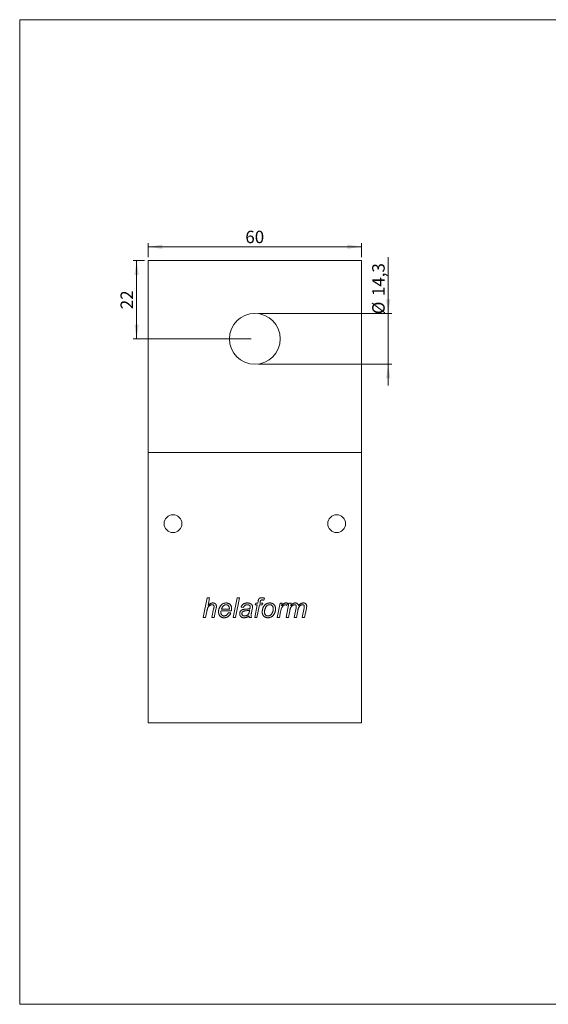
# Model space of a CAD drawing. Units: millimetres. Extents: x 10 to 410, y 10 to 287.
# Drawn here: x 10 to 159, y 10 to 287 of the extents above; entities that cross this region are included whole.
import ezdxf

# ---------------------------------------------------------------- set-up
doc = ezdxf.new("R2010")
doc.units = ezdxf.units.MM
doc.styles.add('SLDTEXTSTYLE1', font='TXT', dxfattribs={"width": 0.605})
doc.dimstyles.new('SLDDIMSTYLE0', dxfattribs={"dimtxt": 3.5, "dimasz": 4, "dimexe": 0, "dimexo": 0.0625, "dimgap": 0.875, "dimtad": 1, "dimdec": 1, "dimrnd": 1e-09, "dimzin": 12, "dimdsep": 46, "dimtxsty": 'SLDTEXTSTYLE1', "dimsah": 1, "dimcen": 0.09, "dimadec": 0, "dimazin": 3, "dimtfac": 1, "dimtdec": 3, "dimtofl": 0, "dimtmove": 0, "dimatfit": 3, "dimfxl": 0, "dimfrac": 2, "dimtolj": 1, "dimtzin": 12, "dimarcsym": 0})
doc.dimstyles.new('SLDDIMSTYLE1', dxfattribs={"dimtxt": 3.5, "dimasz": 4, "dimexe": 0, "dimexo": 0.0625, "dimgap": 0.875, "dimtad": 1, "dimdec": 1, "dimrnd": 1e-09, "dimzin": 12, "dimdsep": 46, "dimtxsty": 'SLDTEXTSTYLE1', "dimsah": 1, "dimcen": 0.09, "dimadec": 0, "dimazin": 3, "dimtfac": 1, "dimtdec": 3, "dimtmove": 0, "dimatfit": 0, "dimfxl": 0, "dimfrac": 2, "dimtolj": 1, "dimtzin": 12, "dimarcsym": 0})

# ---------------------------------------------------------------- blocks, each defined once
blk = doc.blocks.new('*D1')
at = {"color": 7, "linetype": 'Continuous', "lineweight": 0}
for p, q in [((46.08, 220.22), (46.08, 224.12)), ((46.08, 223.12), (106.08, 223.12)), ((106.08, 220.22), (106.08, 224.12))]:
    blk.add_line(p, q, dxfattribs=at)
for points in [[(46.08, 223.12), (50.08, 222.52), (50.08, 223.72)], [(106.08, 223.12), (102.08, 223.72), (102.08, 222.52)]]:
    blk.add_solid(points, dxfattribs=at)
at = {"color": 7, "linetype": 'Continuous', "lineweight": 0, "insert": (73.41, 227.63), "char_height": 3.5, "attachment_point": 1, "style": 'SLDTEXTSTYLE1'}
blk.add_mtext('60', dxfattribs=at)
blk = doc.blocks.new('*D2')
at = {"color": 7, "linetype": 'Continuous', "lineweight": 0}
for p, q in [((113.58, 204.37), (113.58, 220.18)), ((77.08, 204.37), (114.58, 204.37)), ((113.58, 190.07), (113.58, 204.37)), ((77.08, 190.07), (114.58, 190.07)), ((113.58, 190.07), (113.58, 184.07))]:
    blk.add_line(p, q, dxfattribs=at)
for points in [[(113.58, 204.37), (114.18, 208.37), (112.98, 208.37)], [(113.58, 190.07), (112.98, 186.07), (114.18, 186.07)]]:
    blk.add_solid(points, dxfattribs=at)
at = {"color": 7, "linetype": 'Continuous', "lineweight": 0, "char_height": 3.5, "attachment_point": 1, "rotation": 90, "style": 'SLDTEXTSTYLE1'}
for s, insert in [('14,3', (109.07, 209.24)), ('%%c', (109.07, 204.14))]:
    blk.add_mtext(s, dxfattribs=dict(at, insert=insert))
blk = doc.blocks.new('*D3')
at = {"color": 7, "linetype": 'Continuous', "lineweight": 0}
for p, q in [((45.08, 219.22), (41.86, 219.22)), ((42.86, 197.22), (42.86, 219.22)), ((75.08, 197.22), (41.86, 197.22))]:
    blk.add_line(p, q, dxfattribs=at)
for points in [[(42.86, 219.22), (42.26, 215.22), (43.46, 215.22)], [(42.86, 197.22), (43.46, 201.22), (42.26, 201.22)]]:
    blk.add_solid(points, dxfattribs=at)
at = {"color": 7, "linetype": 'Continuous', "lineweight": 0, "insert": (38.34, 205.55), "char_height": 3.5, "attachment_point": 1, "rotation": 90, "style": 'SLDTEXTSTYLE1'}
blk.add_mtext('22', dxfattribs=at)

msp = doc.modelspace()

# ---------------------------------------------------------------- linework, layer by layer
at = {"color": 7, "linetype": 'Continuous', "lineweight": 15}
for p, q in [((10, 287), (410, 287)), ((10, 287), (10, 10)), ((46.08, 219.22), (46.08, 165.22)), ((106.08, 219.22), (46.08, 219.22)), ((106.08, 165.22), (106.08, 219.22)), ((46.08, 165.22), (106.08, 165.22)), ((46.08, 158.22), (46.08, 165.22)), ((106.08, 158.22), (106.08, 165.22)), ((46.08, 96.22), (46.08, 158.22)), ((106.08, 96.22), (106.08, 158.22)), ((61.59, 118.82), (62.72, 124.32)), ((62.72, 124.32), (63.37, 124.32)), ((63.37, 124.32), (62.93, 122.18)), ((69.99, 118.82), (71.11, 124.32)), ((71.76, 124.32), (70.63, 118.82)), ((71.11, 124.32), (71.76, 124.32)), ((76.05, 118.82), (76.76, 122.34)), ((76.19, 122.34), (76.33, 122.84)), ((76.76, 122.34), (76.19, 122.34)), ((76.33, 122.84), (76.88, 122.84)), ((77.4, 122.34), (76.69, 118.82)), ((76.88, 122.84), (76.99, 123.38)), ((78.16, 122.34), (77.4, 122.34)), ((77.6, 123.2), (77.53, 122.84)), ((77.53, 122.84), (78.3, 122.84)), ((78.3, 122.84), (78.16, 122.34)), ((78.77, 124.28), (78.65, 123.69)), ((82.32, 118.82), (83.17, 122.84)), ((83.17, 122.84), (83.81, 122.84)), ((83.81, 122.84), (83.62, 122.15)), ((84.86, 118.82), (85.67, 122.84)), ((85.33, 122.84), (85.06, 122.2)), ((85.67, 122.84), (86.32, 122.84)), ((86.32, 122.84), (86.17, 122.12)), ((62.59, 120.51), (62.24, 118.82)), ((63.99, 118.82), (64.51, 121.29)), ((65.16, 121.16), (64.63, 118.82)), ((69.51, 120.65), (66.6, 120.65)), ((66.71, 121.15), (68.92, 121.15)), ((68.66, 120.16), (69.32, 120.09)), ((72.87, 121.64), (72.24, 121.71)), ((75.33, 121.13), (75.15, 120.13)), ((83.3, 120.4), (82.97, 118.82)), ((85.88, 120.69), (85.51, 118.82)), ((87.12, 118.82), (87.66, 121.57)), ((88.16, 120.73), (87.76, 118.82)), ((89.37, 118.82), (89.91, 121.51)), ((90.57, 121.35), (90.02, 118.82)), ((62.24, 118.82), (61.59, 118.82)), ((64.63, 118.82), (63.99, 118.82)), ((70.63, 118.82), (69.99, 118.82)), ((75.13, 118.82), (74.49, 118.82)), ((76.69, 118.82), (76.05, 118.82)), ((82.97, 118.82), (82.32, 118.82)), ((85.51, 118.82), (84.86, 118.82)), ((87.76, 118.82), (87.12, 118.82)), ((90.02, 118.82), (89.37, 118.82)), ((46.08, 89.22), (46.08, 96.22)), ((106.08, 89.22), (106.08, 96.22)), ((46.08, 89.22), (106.08, 89.22)), ((10, 10), (410, 10))]:
    msp.add_line(p, q, dxfattribs=at)
for centre, radius in [((76.08, 197.22), 7.15), ((53.08, 145.22), 2.5), ((99.08, 145.22), 2.5)]:
    msp.add_circle(centre, radius, dxfattribs=at)
for points, knots in [([(64.11, 122.41), (64.06, 122.41), (63.95, 122.41), (63.78, 122.37), (63.62, 122.32), (63.47, 122.24), (63.33, 122.15), (63.21, 122.04), (63.09, 121.92), (63, 121.79), (62.9, 121.62), (62.82, 121.43), (62.75, 121.2), (62.69, 120.98), (62.63, 120.75), (62.6, 120.59), (62.59, 120.51)], [0, 0, 0, 0, 0.062726, 0.125438, 0.188172, 0.250892, 0.313625, 0.375232, 0.436839, 0.498452, 0.560059, 0.648021, 0.736015, 0.824007, 0.912003, 1, 1, 1, 1]), ([(62.93, 122.18), (62.97, 122.22), (63.05, 122.3), (63.18, 122.43), (63.31, 122.54), (63.45, 122.64), (63.59, 122.73), (63.73, 122.8), (63.86, 122.85), (63.99, 122.88), (64.13, 122.9), (64.22, 122.91), (64.27, 122.91)], [0, 0, 0, 0, 0.111993, 0.223986, 0.33598, 0.44798, 0.559976, 0.647968, 0.736003, 0.823999, 0.911995, 1, 1, 1, 1]), ([(64.62, 121.96), (64.62, 121.99), (64.62, 122.05), (64.6, 122.13), (64.56, 122.21), (64.51, 122.28), (64.44, 122.33), (64.36, 122.37), (64.28, 122.4), (64.2, 122.41), (64.14, 122.41), (64.11, 122.41)], [0, 0, 0, 0, 0.1120231, 0.2239579, 0.3359614, 0.4479475, 0.5599497, 0.6699214, 0.7800308, 0.8899358, 1, 1, 1, 1]), ([(64.27, 122.91), (64.32, 122.91), (64.42, 122.9), (64.56, 122.88), (64.71, 122.84), (64.84, 122.78), (64.97, 122.69), (65.07, 122.59), (65.15, 122.47), (65.22, 122.34), (65.25, 122.21), (65.28, 122.07), (65.28, 121.97), (65.28, 121.93)], [0, 0, 0, 0, 0.093368, 0.186719, 0.280047, 0.373393, 0.46669, 0.559964, 0.647925, 0.735976, 0.82397, 0.911966, 1, 1, 1, 1]), ([(64.51, 121.29), (64.52, 121.35), (64.55, 121.47), (64.58, 121.65), (64.61, 121.81), (64.62, 121.91), (64.62, 121.96)], [0, 0, 0, 0, 0.28004, 0.560072, 0.780081, 1, 1, 1, 1]), ([(65.28, 121.93), (65.28, 121.85), (65.27, 121.71), (65.22, 121.45), (65.18, 121.27), (65.16, 121.16)], [0, 0, 0, 0, 0.279874, 0.55992, 1, 1, 1, 1]), ([(65.89, 120.43), (65.89, 120.51), (65.9, 120.66), (65.93, 120.89), (65.97, 121.11), (66.04, 121.33), (66.12, 121.54), (66.21, 121.74), (66.32, 121.93), (66.44, 122.12), (66.59, 122.29), (66.75, 122.45), (66.93, 122.59), (67.13, 122.7), (67.33, 122.79), (67.55, 122.86), (67.78, 122.9), (67.93, 122.91), (68, 122.91)], [0, 0, 0, 0, 0.062722, 0.125458, 0.188184, 0.250907, 0.313637, 0.375248, 0.436849, 0.498459, 0.560056, 0.622911, 0.68575, 0.748607, 0.81145, 0.874306, 0.937156, 1, 1, 1, 1]), ([(68.02, 122.41), (67.97, 122.41), (67.86, 122.41), (67.71, 122.37), (67.56, 122.32), (67.42, 122.24), (67.29, 122.15), (67.18, 122.05), (67.07, 121.92), (66.97, 121.78), (66.89, 121.63), (66.82, 121.47), (66.75, 121.31), (66.72, 121.2), (66.71, 121.15)], [0, 0, 0, 0, 0.079951, 0.159968, 0.239959, 0.319941, 0.399948, 0.479942, 0.55994, 0.647926, 0.735966, 0.823953, 0.911984, 1, 1, 1, 1]), ([(68, 122.91), (68.06, 122.91), (68.18, 122.9), (68.36, 122.88), (68.54, 122.84), (68.71, 122.77), (68.87, 122.69), (69.01, 122.58), (69.14, 122.46), (69.26, 122.32), (69.36, 122.16), (69.44, 121.99), (69.5, 121.81), (69.53, 121.63), (69.56, 121.44), (69.56, 121.32), (69.56, 121.25)], [0, 0, 0, 0, 0.070007, 0.140016, 0.21001, 0.280026, 0.349994, 0.420001, 0.489996, 0.559984, 0.633331, 0.706635, 0.77998, 0.853314, 0.926657, 1, 1, 1, 1]), ([(68.93, 121.3), (68.92, 121.35), (68.92, 121.45), (68.91, 121.6), (68.87, 121.75), (68.82, 121.89), (68.75, 122.03), (68.66, 122.15), (68.55, 122.24), (68.44, 122.32), (68.3, 122.38), (68.16, 122.41), (68.07, 122.41), (68.02, 122.41)], [0, 0, 0, 0, 0.093381, 0.186737, 0.280118, 0.373462, 0.466744, 0.560077, 0.648064, 0.736055, 0.824003, 0.911984, 1, 1, 1, 1]), ([(72.24, 121.71), (72.26, 121.78), (72.31, 121.91), (72.41, 122.1), (72.53, 122.27), (72.67, 122.43), (72.83, 122.57), (73.01, 122.69), (73.19, 122.77), (73.38, 122.84), (73.58, 122.88), (73.78, 122.9), (73.91, 122.91), (73.98, 122.91)], [0, 0, 0, 0, 0.093346, 0.18668, 0.280011, 0.373329, 0.466649, 0.559963, 0.647954, 0.735956, 0.823965, 0.911989, 1, 1, 1, 1]), ([(73.94, 122.41), (73.89, 122.41), (73.78, 122.41), (73.62, 122.38), (73.47, 122.34), (73.33, 122.26), (73.2, 122.17), (73.09, 122.05), (73, 121.93), (72.93, 121.79), (72.89, 121.69), (72.87, 121.64)], [0, 0, 0, 0, 0.112049, 0.223948, 0.336069, 0.44797, 0.560027, 0.66998, 0.780029, 0.889979, 1, 1, 1, 1]), ([(74.61, 122.21), (74.58, 122.24), (74.5, 122.29), (74.38, 122.35), (74.24, 122.39), (74.1, 122.41), (73.99, 122.41), (73.94, 122.41)], [0, 0, 0, 0, 0.186526, 0.373165, 0.559893, 0.779888, 1, 1, 1, 1]), ([(73.98, 122.91), (74.05, 122.91), (74.2, 122.9), (74.42, 122.87), (74.61, 122.82), (74.76, 122.77), (74.88, 122.71), (74.99, 122.64), (75.06, 122.58), (75.1, 122.55)], [0, 0, 0, 0, 0.186657, 0.373325, 0.559945, 0.669945, 0.779978, 0.889982, 1, 1, 1, 1]), ([(74.78, 121.82), (74.78, 121.84), (74.78, 121.9), (74.76, 121.98), (74.73, 122.06), (74.68, 122.14), (74.63, 122.19), (74.61, 122.21)], [0, 0, 0, 0, 0.186969, 0.373043, 0.560289, 0.779911, 1, 1, 1, 1]), ([(75.1, 122.55), (75.12, 122.53), (75.18, 122.48), (75.25, 122.4), (75.31, 122.31), (75.36, 122.21), (75.39, 122.1), (75.41, 121.98), (75.41, 121.91), (75.41, 121.87)], [0, 0, 0, 0, 0.14001, 0.280025, 0.419997, 0.560048, 0.706612, 0.853348, 1, 1, 1, 1]), ([(76.99, 123.38), (77, 123.43), (77.02, 123.51), (77.05, 123.64), (77.08, 123.76), (77.12, 123.89), (77.18, 124.01), (77.25, 124.11), (77.35, 124.21), (77.47, 124.28), (77.6, 124.34), (77.74, 124.37), (77.88, 124.39), (77.98, 124.39), (78.03, 124.39)], [0, 0, 0, 0, 0.080015, 0.160036, 0.240049, 0.320072, 0.400069, 0.479982, 0.559986, 0.64796, 0.735923, 0.823972, 0.911967, 1, 1, 1, 1]), ([(78.08, 123.75), (78.04, 123.75), (77.97, 123.75), (77.88, 123.73), (77.81, 123.69), (77.76, 123.64), (77.72, 123.58), (77.68, 123.49), (77.65, 123.4), (77.62, 123.3), (77.61, 123.23), (77.6, 123.2)], [0, 0, 0, 0, 0.124941, 0.249913, 0.333265, 0.416492, 0.499991, 0.624981, 0.749982, 0.875014, 1, 1, 1, 1]), ([(78.03, 124.39), (78.1, 124.39), (78.24, 124.38), (78.43, 124.35), (78.61, 124.31), (78.72, 124.29), (78.77, 124.28)], [0, 0, 0, 0, 0.279926, 0.559933, 0.779958, 1, 1, 1, 1]), ([(78.65, 123.69), (78.6, 123.7), (78.49, 123.72), (78.34, 123.74), (78.2, 123.75), (78.12, 123.75), (78.08, 123.75)], [0, 0, 0, 0, 0.280002, 0.56, 0.780004, 1, 1, 1, 1]), ([(78.16, 120.35), (78.16, 120.43), (78.17, 120.58), (78.19, 120.82), (78.23, 121.05), (78.28, 121.28), (78.36, 121.5), (78.45, 121.71), (78.56, 121.91), (78.69, 122.1), (78.79, 122.22), (78.84, 122.28)], [0, 0, 0, 0, 0.112008, 0.223988, 0.336004, 0.448003, 0.56, 0.669999, 0.780012, 0.889994, 1, 1, 1, 1]), ([(80.29, 122.41), (80.24, 122.41), (80.15, 122.41), (80, 122.38), (79.86, 122.34), (79.73, 122.28), (79.61, 122.21), (79.49, 122.11), (79.37, 122), (79.26, 121.87), (79.16, 121.73), (79.07, 121.57), (78.99, 121.4), (78.92, 121.21), (78.87, 121.01), (78.83, 120.81), (78.8, 120.61), (78.8, 120.47), (78.8, 120.41)], [0, 0, 0, 0, 0.052274, 0.104534, 0.156813, 0.209074, 0.261353, 0.313615, 0.375219, 0.436822, 0.498414, 0.560034, 0.633338, 0.706688, 0.780007, 0.853347, 0.926676, 1, 1, 1, 1]), ([(78.84, 122.28), (78.88, 122.32), (78.97, 122.41), (79.11, 122.53), (79.26, 122.64), (79.43, 122.73), (79.6, 122.8), (79.77, 122.85), (79.95, 122.88), (80.13, 122.9), (80.25, 122.91), (80.31, 122.91)], [0, 0, 0, 0, 0.112011, 0.223977, 0.336016, 0.447975, 0.560017, 0.669972, 0.780027, 0.889982, 1, 1, 1, 1]), ([(81.26, 121.26), (81.26, 121.31), (81.26, 121.42), (81.24, 121.57), (81.2, 121.73), (81.15, 121.88), (81.07, 122.02), (80.97, 122.14), (80.85, 122.24), (80.73, 122.32), (80.59, 122.37), (80.44, 122.41), (80.34, 122.41), (80.29, 122.41)], [0, 0, 0, 0, 0.093364, 0.186759, 0.280072, 0.373394, 0.466765, 0.560071, 0.648059, 0.736063, 0.824004, 0.911998, 1, 1, 1, 1]), ([(80.31, 122.91), (80.37, 122.91), (80.49, 122.9), (80.67, 122.88), (80.85, 122.84), (81.02, 122.77), (81.18, 122.69), (81.33, 122.58), (81.47, 122.46), (81.59, 122.32), (81.69, 122.16), (81.77, 121.99), (81.83, 121.81), (81.87, 121.62), (81.9, 121.43), (81.9, 121.31), (81.9, 121.24)], [0, 0, 0, 0, 0.070007, 0.140017, 0.210007, 0.280023, 0.349998, 0.420004, 0.489999, 0.559989, 0.633325, 0.706651, 0.779978, 0.853316, 0.926658, 1, 1, 1, 1]), ([(84.68, 122.41), (84.63, 122.41), (84.55, 122.41), (84.42, 122.36), (84.31, 122.3), (84.2, 122.23), (84.09, 122.14), (83.98, 122.03), (83.88, 121.91), (83.78, 121.77), (83.69, 121.6), (83.59, 121.4), (83.5, 121.15), (83.43, 120.9), (83.36, 120.65), (83.32, 120.48), (83.3, 120.4)], [0, 0, 0, 0, 0.049937, 0.099943, 0.14993, 0.19993, 0.249932, 0.312441, 0.374939, 0.437446, 0.499955, 0.599957, 0.699964, 0.799977, 0.899986, 1, 1, 1, 1]), ([(83.62, 122.15), (83.67, 122.2), (83.76, 122.3), (83.9, 122.45), (84.06, 122.59), (84.2, 122.7), (84.34, 122.78), (84.46, 122.84), (84.58, 122.88), (84.71, 122.9), (84.8, 122.91), (84.84, 122.91)], [0, 0, 0, 0, 0.139994, 0.279977, 0.41997, 0.559941, 0.647964, 0.735959, 0.824012, 0.911979, 1, 1, 1, 1]), ([(85.06, 122.2), (85.04, 122.22), (85, 122.27), (84.94, 122.32), (84.87, 122.36), (84.81, 122.4), (84.74, 122.41), (84.7, 122.41), (84.68, 122.41)], [0, 0, 0, 0, 0.1868153, 0.3729627, 0.5599519, 0.7070092, 0.8529439, 1, 1, 1, 1]), ([(84.84, 122.91), (84.89, 122.91), (84.98, 122.9), (85.15, 122.88), (85.26, 122.85), (85.33, 122.84)], [0, 0, 0, 0, 0.279964, 0.560033, 1, 1, 1, 1]), ([(87.29, 122.41), (87.24, 122.41), (87.13, 122.4), (86.96, 122.35), (86.81, 122.28), (86.66, 122.2), (86.53, 122.09), (86.41, 121.97), (86.3, 121.84), (86.2, 121.68), (86.11, 121.51), (86.04, 121.31), (85.98, 121.1), (85.92, 120.9), (85.9, 120.76), (85.88, 120.69)], [0, 0, 0, 0, 0.069965, 0.139982, 0.209983, 0.279981, 0.350004, 0.420003, 0.490022, 0.560039, 0.648009, 0.736, 0.823998, 0.911995, 1, 1, 1, 1]), ([(86.17, 122.12), (86.21, 122.16), (86.28, 122.25), (86.4, 122.38), (86.53, 122.51), (86.66, 122.62), (86.79, 122.72), (86.92, 122.79), (87.05, 122.84), (87.18, 122.88), (87.32, 122.9), (87.41, 122.91), (87.46, 122.91)], [0, 0, 0, 0, 0.111999, 0.224002, 0.335993, 0.447976, 0.559908, 0.647952, 0.735923, 0.824004, 0.911965, 1, 1, 1, 1]), ([(87.72, 121.97), (87.72, 122), (87.72, 122.07), (87.69, 122.16), (87.65, 122.25), (87.58, 122.31), (87.52, 122.36), (87.45, 122.39), (87.37, 122.41), (87.32, 122.41), (87.29, 122.41)], [0, 0, 0, 0, 0.140008, 0.279978, 0.419865, 0.55989, 0.669846, 0.779972, 0.889916, 1, 1, 1, 1]), ([(87.46, 122.91), (87.51, 122.91), (87.6, 122.9), (87.75, 122.88), (87.88, 122.83), (88.01, 122.76), (88.12, 122.67), (88.22, 122.56), (88.29, 122.44), (88.35, 122.31), (88.37, 122.21), (88.38, 122.17)], [0, 0, 0, 0, 0.11202, 0.223983, 0.335998, 0.447998, 0.560004, 0.669969, 0.780041, 0.889963, 1, 1, 1, 1]), ([(87.66, 121.57), (87.68, 121.64), (87.7, 121.75), (87.72, 121.88), (87.72, 121.94), (87.72, 121.97)], [0, 0, 0, 0, 0.559962, 0.78004, 1, 1, 1, 1]), ([(89.52, 122.41), (89.47, 122.41), (89.36, 122.41), (89.2, 122.36), (89.04, 122.29), (88.9, 122.21), (88.77, 122.11), (88.65, 121.99), (88.54, 121.86), (88.45, 121.71), (88.37, 121.53), (88.3, 121.34), (88.25, 121.14), (88.2, 120.94), (88.17, 120.8), (88.16, 120.73)], [0, 0, 0, 0, 0.06998, 0.139996, 0.209989, 0.280006, 0.350009, 0.420022, 0.490032, 0.56004, 0.647999, 0.735992, 0.823992, 0.911997, 1, 1, 1, 1]), ([(88.38, 122.17), (88.42, 122.21), (88.49, 122.3), (88.61, 122.43), (88.74, 122.55), (88.88, 122.65), (89.02, 122.74), (89.16, 122.8), (89.29, 122.85), (89.42, 122.88), (89.56, 122.9), (89.65, 122.91), (89.69, 122.91)], [0, 0, 0, 0, 0.1119974, 0.2239742, 0.3359783, 0.4479699, 0.5599666, 0.647978, 0.7359561, 0.8240502, 0.9119571, 1, 1, 1, 1]), ([(89.98, 121.98), (89.98, 122.01), (89.98, 122.06), (89.96, 122.14), (89.93, 122.22), (89.88, 122.28), (89.81, 122.34), (89.73, 122.39), (89.63, 122.41), (89.56, 122.41), (89.52, 122.41)], [0, 0, 0, 0, 0.112048, 0.224092, 0.336076, 0.448144, 0.560155, 0.706698, 0.853318, 1, 1, 1, 1]), ([(89.69, 122.91), (89.74, 122.91), (89.84, 122.9), (89.98, 122.88), (90.12, 122.85), (90.26, 122.79), (90.38, 122.71), (90.48, 122.6), (90.55, 122.48), (90.61, 122.36), (90.64, 122.22), (90.66, 122.09), (90.66, 122), (90.66, 121.95)], [0, 0, 0, 0, 0.093377, 0.186728, 0.280073, 0.373338, 0.466624, 0.559962, 0.647958, 0.735929, 0.823926, 0.91198, 1, 1, 1, 1]), ([(89.91, 121.51), (89.93, 121.6), (89.95, 121.72), (89.98, 121.88), (89.98, 121.95), (89.98, 121.98)], [0, 0, 0, 0, 0.5599665, 0.7800312, 1, 1, 1, 1]), ([(90.66, 121.95), (90.66, 121.89), (90.65, 121.78), (90.62, 121.58), (90.59, 121.44), (90.57, 121.35)], [0, 0, 0, 0, 0.2799176, 0.5599888, 1, 1, 1, 1]), ([(67.45, 118.75), (67.39, 118.75), (67.27, 118.75), (67.09, 118.78), (66.92, 118.83), (66.75, 118.9), (66.59, 118.98), (66.44, 119.09), (66.31, 119.21), (66.19, 119.35), (66.1, 119.52), (66.02, 119.69), (65.96, 119.87), (65.92, 120.06), (65.9, 120.24), (65.89, 120.37), (65.89, 120.43)], [0, 0, 0, 0, 0.070003, 0.139984, 0.209997, 0.279987, 0.350012, 0.419987, 0.490008, 0.560009, 0.633334, 0.706682, 0.779994, 0.853362, 0.926655, 1, 1, 1, 1]), ([(66.6, 120.65), (66.59, 120.63), (66.57, 120.59), (66.54, 120.54), (66.53, 120.48), (66.53, 120.45), (66.53, 120.43)], [0, 0, 0, 0, 0.280007, 0.559983, 0.780016, 1, 1, 1, 1]), ([(66.53, 120.43), (66.53, 120.38), (66.53, 120.28), (66.55, 120.12), (66.58, 119.97), (66.63, 119.82), (66.69, 119.68), (66.78, 119.56), (66.87, 119.46), (66.96, 119.38), (67.07, 119.32), (67.19, 119.27), (67.31, 119.24), (67.39, 119.24), (67.43, 119.24)], [0, 0, 0, 0, 0.093362, 0.186725, 0.28008, 0.373406, 0.466739, 0.560014, 0.633347, 0.706709, 0.780014, 0.853345, 0.926668, 1, 1, 1, 1]), ([(67.43, 119.24), (67.49, 119.24), (67.61, 119.25), (67.79, 119.3), (67.96, 119.37), (68.11, 119.46), (68.26, 119.57), (68.38, 119.7), (68.49, 119.84), (68.59, 119.99), (68.64, 120.1), (68.66, 120.16)], [0, 0, 0, 0, 0.112008, 0.224043, 0.336062, 0.448085, 0.56003, 0.670015, 0.780018, 0.890016, 1, 1, 1, 1]), ([(69.32, 120.09), (69.3, 120.03), (69.25, 119.9), (69.16, 119.73), (69.05, 119.57), (68.92, 119.42), (68.78, 119.28), (68.64, 119.15), (68.48, 119.04), (68.32, 118.94), (68.16, 118.87), (67.99, 118.81), (67.81, 118.77), (67.63, 118.75), (67.51, 118.75), (67.45, 118.75)], [0, 0, 0, 0, 0.079965, 0.159962, 0.239955, 0.319951, 0.399958, 0.47997, 0.559958, 0.6333, 0.706642, 0.779974, 0.853316, 0.926657, 1, 1, 1, 1]), ([(68.92, 121.15), (68.92, 121.17), (68.92, 121.23), (68.92, 121.28), (68.93, 121.3)], [0, 0, 0, 0, 0.56, 1, 1, 1, 1]), ([(69.56, 121.25), (69.56, 121.2), (69.56, 121.08), (69.54, 120.88), (69.52, 120.74), (69.51, 120.65)], [0, 0, 0, 0, 0.280155, 0.559936, 1, 1, 1, 1]), ([(71.82, 119.89), (71.82, 119.94), (71.82, 120.04), (71.85, 120.19), (71.89, 120.33), (71.95, 120.46), (72.03, 120.58), (72.12, 120.7), (72.23, 120.8), (72.36, 120.89), (72.5, 120.97), (72.65, 121.03), (72.8, 121.08), (72.91, 121.1), (72.96, 121.11)], [0, 0, 0, 0, 0.08002, 0.159994, 0.24003, 0.320009, 0.400016, 0.480019, 0.560012, 0.648002, 0.735994, 0.824, 0.91199, 1, 1, 1, 1]), ([(73.05, 118.75), (73, 118.75), (72.89, 118.75), (72.74, 118.77), (72.6, 118.81), (72.46, 118.86), (72.32, 118.93), (72.2, 119.02), (72.09, 119.13), (72.01, 119.24), (71.93, 119.36), (71.88, 119.49), (71.84, 119.62), (71.82, 119.76), (71.82, 119.85), (71.82, 119.89)], [0, 0, 0, 0, 0.080015, 0.160018, 0.240027, 0.320017, 0.400004, 0.480012, 0.559991, 0.633325, 0.706649, 0.779992, 0.853313, 0.926657, 1, 1, 1, 1]), ([(73.78, 120.74), (73.72, 120.73), (73.61, 120.72), (73.44, 120.7), (73.26, 120.67), (73.09, 120.64), (72.94, 120.6), (72.82, 120.55), (72.73, 120.49), (72.65, 120.42), (72.58, 120.33), (72.52, 120.24), (72.48, 120.14), (72.45, 120.03), (72.45, 119.96), (72.45, 119.92)], [0, 0, 0, 0, 0.100002, 0.200012, 0.30001, 0.4, 0.499956, 0.562463, 0.62498, 0.687488, 0.749992, 0.812498, 0.874996, 0.937496, 1, 1, 1, 1]), ([(72.45, 119.92), (72.45, 119.89), (72.46, 119.81), (72.48, 119.71), (72.52, 119.61), (72.58, 119.51), (72.65, 119.43), (72.74, 119.36), (72.85, 119.3), (72.97, 119.27), (73.1, 119.25), (73.18, 119.24), (73.23, 119.24)], [0, 0, 0, 0, 0.093401, 0.186571, 0.280043, 0.373326, 0.466695, 0.560094, 0.669986, 0.780111, 0.889959, 1, 1, 1, 1]), ([(72.96, 121.11), (73.04, 121.12), (73.2, 121.15), (73.45, 121.17), (73.7, 121.18), (73.93, 121.19), (74.14, 121.2), (74.34, 121.23), (74.53, 121.26), (74.65, 121.3), (74.71, 121.32)], [0, 0, 0, 0, 0.139986, 0.280001, 0.420025, 0.560051, 0.670067, 0.780083, 0.890081, 1, 1, 1, 1]), ([(74.43, 119.31), (74.37, 119.26), (74.26, 119.17), (74.09, 119.05), (73.9, 118.94), (73.72, 118.86), (73.54, 118.81), (73.38, 118.77), (73.21, 118.75), (73.1, 118.75), (73.05, 118.75)], [0, 0, 0, 0, 0.140005, 0.280003, 0.419996, 0.559984, 0.669971, 0.780003, 0.889984, 1, 1, 1, 1]), ([(73.23, 119.24), (73.28, 119.24), (73.39, 119.25), (73.56, 119.28), (73.72, 119.34), (73.87, 119.41), (74.01, 119.5), (74.14, 119.61), (74.25, 119.74), (74.34, 119.88), (74.42, 120.04), (74.48, 120.2), (74.53, 120.37), (74.57, 120.54), (74.6, 120.72), (74.62, 120.83), (74.63, 120.89)], [0, 0, 0, 0, 0.070002, 0.140003, 0.210003, 0.280016, 0.350012, 0.420039, 0.49002, 0.560046, 0.633353, 0.706685, 0.780007, 0.853334, 0.926668, 1, 1, 1, 1]), ([(74.63, 120.89), (74.58, 120.87), (74.48, 120.83), (74.32, 120.79), (74.09, 120.76), (73.91, 120.75), (73.78, 120.74)], [0, 0, 0, 0, 0.186655, 0.373331, 0.559984, 1, 1, 1, 1]), ([(74.49, 118.82), (74.48, 118.86), (74.46, 118.95), (74.44, 119.12), (74.43, 119.24), (74.43, 119.31)], [0, 0, 0, 0, 0.279981, 0.56002, 1, 1, 1, 1]), ([(74.71, 121.32), (74.72, 121.37), (74.74, 121.46), (74.77, 121.62), (74.77, 121.74), (74.78, 121.82)], [0, 0, 0, 0, 0.280038, 0.560073, 1, 1, 1, 1]), ([(75.15, 120.13), (75.14, 120.06), (75.11, 119.92), (75.08, 119.72), (75.06, 119.53), (75.06, 119.42), (75.06, 119.36)], [0, 0, 0, 0, 0.280003, 0.559998, 0.780008, 1, 1, 1, 1]), ([(75.06, 119.36), (75.06, 119.31), (75.07, 119.21), (75.09, 119.03), (75.11, 118.9), (75.13, 118.82)], [0, 0, 0, 0, 0.279937, 0.560034, 1, 1, 1, 1]), ([(75.41, 121.87), (75.41, 121.8), (75.41, 121.66), (75.38, 121.41), (75.35, 121.23), (75.33, 121.13)], [0, 0, 0, 0, 0.279976, 0.560038, 1, 1, 1, 1]), ([(79.77, 118.75), (79.71, 118.75), (79.6, 118.75), (79.42, 118.78), (79.24, 118.82), (79.07, 118.88), (78.91, 118.96), (78.76, 119.05), (78.62, 119.16), (78.5, 119.3), (78.39, 119.45), (78.3, 119.62), (78.24, 119.79), (78.19, 119.97), (78.17, 120.16), (78.16, 120.29), (78.16, 120.35)], [0, 0, 0, 0, 0.070014, 0.139975, 0.210009, 0.279997, 0.350003, 0.420006, 0.490013, 0.560007, 0.633342, 0.706681, 0.779991, 0.853363, 0.926652, 1, 1, 1, 1]), ([(78.8, 120.41), (78.8, 120.36), (78.8, 120.27), (78.81, 120.13), (78.84, 120), (78.88, 119.87), (78.93, 119.74), (79, 119.62), (79.09, 119.51), (79.2, 119.41), (79.33, 119.33), (79.47, 119.28), (79.62, 119.25), (79.72, 119.24), (79.77, 119.24)], [0, 0, 0, 0, 0.0800303, 0.1600589, 0.2400792, 0.3201021, 0.4001105, 0.4801031, 0.5600818, 0.6480984, 0.7360548, 0.8240149, 0.9120195, 1, 1, 1, 1]), ([(81.9, 121.24), (81.9, 121.17), (81.89, 121.01), (81.87, 120.79), (81.83, 120.56), (81.77, 120.34), (81.7, 120.12), (81.6, 119.92), (81.49, 119.72), (81.37, 119.53), (81.22, 119.36), (81.05, 119.21), (80.86, 119.07), (80.66, 118.96), (80.45, 118.87), (80.23, 118.8), (80, 118.76), (79.85, 118.75), (79.77, 118.75)], [0, 0, 0, 0, 0.062727, 0.125462, 0.188186, 0.250914, 0.313642, 0.375249, 0.436854, 0.498457, 0.560043, 0.622903, 0.685742, 0.748602, 0.811453, 0.874312, 0.937165, 1, 1, 1, 1]), ([(79.77, 119.24), (79.82, 119.24), (79.93, 119.25), (80.09, 119.29), (80.24, 119.34), (80.39, 119.42), (80.52, 119.51), (80.64, 119.62), (80.76, 119.76), (80.88, 119.92), (80.99, 120.11), (81.08, 120.32), (81.12, 120.46), (81.15, 120.53)], [0, 0, 0, 0, 0.079981, 0.159963, 0.239949, 0.319934, 0.399932, 0.479938, 0.55993, 0.669916, 0.779952, 0.88995, 1, 1, 1, 1]), ([(81.15, 120.53), (81.17, 120.6), (81.21, 120.73), (81.24, 120.92), (81.26, 121.09), (81.26, 121.2), (81.26, 121.26)], [0, 0, 0, 0, 0.279985, 0.56001, 0.779983, 1, 1, 1, 1])]:
    msp.add_open_spline(points, degree=3, knots=knots, dxfattribs=at)

# ---------------------------------------------------------------- dimensions: what is measured, and where the dimension line sits
at = {"color": 7, "linetype": 'Continuous', "lineweight": 0}
dim = msp.add_linear_dim(base=(106.08, 223.12), p1=(46.08, 219.22), p2=(106.08, 219.22), dimstyle='SLDDIMSTYLE0', dxfattribs=at)
dim.commit()
dim.dimension.update_dxf_attribs({"geometry": '*D1', "text_midpoint": (76.08, 223.12), "dimtype": 160})
dim = msp.add_linear_dim(base=(42.86, 219.22), p1=(76.08, 197.22), p2=(46.08, 219.22), angle=90, dimstyle='SLDDIMSTYLE0', dxfattribs=at)
dim.commit()
dim.dimension.update_dxf_attribs({"geometry": '*D3', "text_midpoint": (42.86, 208.22), "dimtype": 160})
dim = msp.add_linear_dim(base=(113.58, 204.37), p1=(76.08, 190.07), p2=(76.08, 204.37), angle=90, text='%%c<>', dimstyle='SLDDIMSTYLE1', dxfattribs=at)
dim.commit()
dim.dimension.update_dxf_attribs({"geometry": '*D2', "text_midpoint": (113.58, 211.37), "dimtype": 160})

doc.saveas('drawing.dxf')
